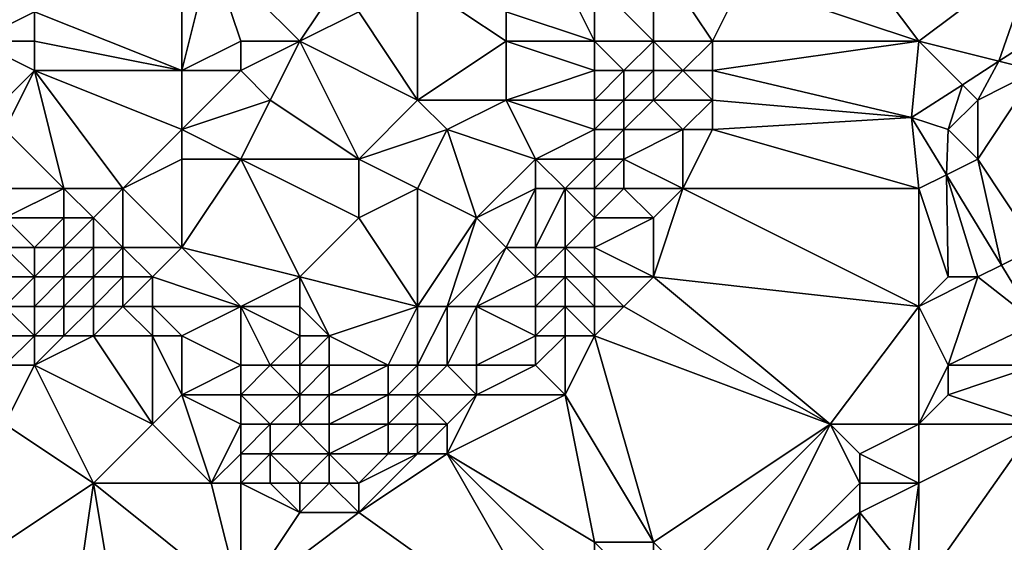
# Model space of a CAD drawing. Units: metres. Extents: x 76250 to 76875, y 345500 to 346000.
# Drawn here: x 76362 to 76396, y 345676 to 345694 of the extents above; entities that cross this region are included whole.
import ezdxf

# ---------------------------------------------------------------- set-up
doc = ezdxf.new("R2010")
doc.units = ezdxf.units.M
doc.layers.add('Terrain', color=15, linetype='Continuous')

msp = doc.modelspace()

# ---------------------------------------------------------------- linework, layer by layer
at = {"layer": 'Terrain'}
for points in [[(76368, 345697, 259.13), (76363, 345694, 259.34), (76368, 345692, 259.49), (76368, 345697, 259.13)], [(76368, 345697, 259.13), (76368, 345692, 259.49), (76369, 345696, 259.35), (76368, 345697, 259.13)], [(76390, 345697, 258.49), (76387, 345695, 258.97), (76393, 345693, 258.46), (76390, 345697, 258.49)], [(76397, 345696, 258.25), (76390, 345697, 258.49), (76393, 345693, 258.46), (76397, 345696, 258.25)], [(76361, 345696, 259.56), (76361, 345693, 259.25), (76363, 345694, 259.34), (76361, 345696, 259.56)], [(76369, 345696, 259.35), (76368, 345692, 259.49), (76370, 345693, 259.61), (76369, 345696, 259.35)], [(76369, 345696, 259.35), (76370, 345693, 259.61), (76372, 345693, 259.47), (76369, 345696, 259.35)], [(76369, 345696, 259.35), (76372, 345693, 259.47), (76374, 345696, 258.9), (76369, 345696, 259.35)], [(76374, 345696, 258.9), (76372, 345693, 259.47), (76374, 345694, 259.24), (76374, 345696, 258.9)], [(76384, 345696, 258.97), (76382, 345695, 258.91), (76384, 345693, 259.39), (76384, 345696, 258.97)], [(76384, 345696, 258.97), (76384, 345693, 259.39), (76386, 345693, 258.92), (76384, 345696, 258.97)], [(76384, 345696, 258.97), (76386, 345693, 258.92), (76387, 345695, 258.97), (76384, 345696, 258.97)], [(76397, 345696, 258.25), (76393, 345693, 258.46), (76395.721, 345692.32, 258.26), (76397, 345696, 258.25)], [(76397, 345696, 258.25), (76395.721, 345692.32, 258.26), (76397.486, 345693.458, 258.225), (76397, 345696, 258.25)], [(76376, 345695, 258.92), (76374, 345694, 259.24), (76376, 345691, 259.66), (76376, 345695, 258.92)], [(76376, 345695, 258.92), (76376, 345691, 259.66), (76379, 345693, 259.42), (76376, 345695, 258.92)], [(76376, 345695, 258.92), (76379, 345693, 259.42), (76379, 345694, 259.2), (76376, 345695, 258.92)], [(76382, 345693, 259.44), (76381, 345695, 258.77), (76379, 345694, 259.2), (76382, 345693, 259.44)], [(76382, 345695, 258.91), (76381, 345695, 258.77), (76382, 345693, 259.44), (76382, 345695, 258.91)], [(76382, 345695, 258.91), (76382, 345693, 259.44), (76384, 345693, 259.39), (76382, 345695, 258.91)], [(76387, 345695, 258.97), (76386, 345693, 258.92), (76393, 345693, 258.46), (76387, 345695, 258.97)], [(76363, 345694, 259.34), (76361, 345693, 259.25), (76363, 345693, 259.17), (76363, 345694, 259.34)], [(76363, 345694, 259.34), (76363, 345693, 259.17), (76368, 345692, 259.49), (76363, 345694, 259.34)], [(76374, 345694, 259.24), (76372, 345693, 259.47), (76376, 345691, 259.66), (76374, 345694, 259.24)], [(76382, 345693, 259.44), (76379, 345694, 259.2), (76379, 345693, 259.42), (76382, 345693, 259.44)], [(76397, 345692, 258.3), (76397.486, 345693.458, 258.225), (76395.721, 345692.32, 258.26), (76397, 345692, 258.3)], [(76361, 345693, 259.25), (76362, 345691, 258.39), (76363, 345692, 258.89), (76361, 345693, 259.25)], [(76361, 345693, 259.25), (76363, 345692, 258.89), (76363, 345693, 259.17), (76361, 345693, 259.25)], [(76363, 345693, 259.17), (76363, 345692, 258.89), (76368, 345692, 259.49), (76363, 345693, 259.17)], [(76368, 345692, 259.49), (76370, 345692, 259.61), (76370, 345693, 259.61), (76368, 345692, 259.49)], [(76370, 345693, 259.61), (76370, 345692, 259.61), (76372, 345693, 259.47), (76370, 345693, 259.61)], [(76372, 345693, 259.47), (76370, 345692, 259.61), (76371, 345691, 259.59), (76372, 345693, 259.47)], [(76372, 345693, 259.47), (76371, 345691, 259.59), (76374, 345689, 259.4), (76372, 345693, 259.47)], [(76372, 345693, 259.47), (76374, 345689, 259.4), (76376, 345691, 259.66), (76372, 345693, 259.47)], [(76379, 345693, 259.42), (76376, 345691, 259.66), (76379, 345691, 259.67), (76379, 345693, 259.42)], [(76382, 345693, 259.44), (76379, 345693, 259.42), (76382, 345692, 259.48), (76382, 345693, 259.44)], [(76382, 345692, 259.48), (76379, 345693, 259.42), (76379, 345691, 259.67), (76382, 345692, 259.48)], [(76382, 345693, 259.44), (76382, 345692, 259.48), (76383, 345692, 259.49), (76382, 345693, 259.44)], [(76382, 345693, 259.44), (76383, 345692, 259.49), (76384, 345693, 259.39), (76382, 345693, 259.44)], [(76384, 345693, 259.39), (76383, 345692, 259.49), (76384, 345692, 259.44), (76384, 345693, 259.39)], [(76384, 345693, 259.39), (76384, 345692, 259.44), (76385, 345692, 259.1), (76384, 345693, 259.39)], [(76384, 345693, 259.39), (76385, 345692, 259.1), (76386, 345693, 258.92), (76384, 345693, 259.39)], [(76386, 345693, 258.92), (76385, 345692, 259.1), (76386, 345692, 258.89), (76386, 345693, 258.92)], [(76393, 345693, 258.46), (76386, 345693, 258.92), (76386, 345692, 258.89), (76393, 345693, 258.46)], [(76393, 345693, 258.46), (76386, 345692, 258.89), (76392.757, 345690.408, 258.32), (76393, 345693, 258.46)], [(76393, 345693, 258.46), (76392.757, 345690.408, 258.32), (76394.48, 345691.52, 258.285), (76393, 345693, 258.46)], [(76393, 345693, 258.46), (76394.48, 345691.52, 258.285), (76395.721, 345692.32, 258.26), (76393, 345693, 258.46)], [(76363, 345692, 258.89), (76362, 345691, 258.39), (76362, 345690, 257.93), (76363, 345692, 258.89)], [(76363, 345692, 258.89), (76362, 345690, 257.93), (76364, 345688, 258.07), (76363, 345692, 258.89)], [(76363, 345692, 258.89), (76364, 345688, 258.07), (76366, 345688, 258.65), (76363, 345692, 258.89)], [(76363, 345692, 258.89), (76366, 345688, 258.65), (76368, 345690, 259.18), (76363, 345692, 258.89)], [(76363, 345692, 258.89), (76368, 345690, 259.18), (76368, 345692, 259.49), (76363, 345692, 258.89)], [(76368, 345692, 259.49), (76368, 345690, 259.18), (76370, 345692, 259.61), (76368, 345692, 259.49)], [(76368, 345690, 259.18), (76371, 345691, 259.59), (76370, 345692, 259.61), (76368, 345690, 259.18)], [(76382, 345692, 259.48), (76379, 345691, 259.67), (76382, 345691, 259.54), (76382, 345692, 259.48)], [(76382, 345692, 259.48), (76382, 345691, 259.54), (76383, 345692, 259.49), (76382, 345692, 259.48)], [(76383, 345692, 259.49), (76382, 345691, 259.54), (76383, 345691, 259.55), (76383, 345692, 259.49)], [(76383, 345692, 259.49), (76383, 345691, 259.55), (76384, 345692, 259.44), (76383, 345692, 259.49)], [(76384, 345692, 259.44), (76383, 345691, 259.55), (76384, 345691, 259.48), (76384, 345692, 259.44)], [(76384, 345692, 259.44), (76384, 345691, 259.48), (76385, 345692, 259.1), (76384, 345692, 259.44)], [(76385, 345692, 259.1), (76384, 345691, 259.48), (76386, 345691, 258.88), (76385, 345692, 259.1)], [(76385, 345692, 259.1), (76386, 345691, 258.88), (76386, 345692, 258.89), (76385, 345692, 259.1)], [(76392.757, 345690.408, 258.32), (76386, 345692, 258.89), (76386, 345691, 258.88), (76392.757, 345690.408, 258.32)], [(76395, 345691, 258.48), (76395.721, 345692.32, 258.26), (76394.48, 345691.52, 258.285), (76395, 345691, 258.48)], [(76397, 345692, 258.3), (76395.721, 345692.32, 258.26), (76395, 345691, 258.48), (76397, 345692, 258.3)], [(76397, 345692, 258.3), (76395, 345691, 258.48), (76395, 345689, 258.19), (76397, 345692, 258.3)], [(76397, 345692, 258.3), (76395, 345689, 258.19), (76397, 345686, 257.91), (76397, 345692, 258.3)], [(76394, 345690, 258.33), (76394.48, 345691.52, 258.285), (76392.757, 345690.408, 258.32), (76394, 345690, 258.33)], [(76395, 345691, 258.48), (76394.48, 345691.52, 258.285), (76394, 345690, 258.33), (76395, 345691, 258.48)], [(76368, 345690, 259.18), (76370, 345689, 259.3), (76371, 345691, 259.59), (76368, 345690, 259.18)], [(76371, 345691, 259.59), (76370, 345689, 259.3), (76374, 345689, 259.4), (76371, 345691, 259.59)], [(76376, 345691, 259.66), (76374, 345689, 259.4), (76377, 345690, 259.68), (76376, 345691, 259.66)], [(76376, 345691, 259.66), (76377, 345690, 259.68), (76379, 345691, 259.67), (76376, 345691, 259.66)], [(76379, 345691, 259.67), (76377, 345690, 259.68), (76380, 345689, 259.79), (76379, 345691, 259.67)], [(76382, 345691, 259.54), (76379, 345691, 259.67), (76382, 345690, 259.55), (76382, 345691, 259.54)], [(76382, 345690, 259.55), (76379, 345691, 259.67), (76380, 345689, 259.79), (76382, 345690, 259.55)], [(76382, 345691, 259.54), (76382, 345690, 259.55), (76383, 345691, 259.55), (76382, 345691, 259.54)], [(76383, 345691, 259.55), (76382, 345690, 259.55), (76383, 345690, 259.57), (76383, 345691, 259.55)], [(76383, 345691, 259.55), (76383, 345690, 259.57), (76384, 345691, 259.48), (76383, 345691, 259.55)], [(76384, 345691, 259.48), (76383, 345690, 259.57), (76385, 345690, 259.15), (76384, 345691, 259.48)], [(76384, 345691, 259.48), (76385, 345690, 259.15), (76386, 345691, 258.88), (76384, 345691, 259.48)], [(76386, 345691, 258.88), (76385, 345690, 259.15), (76386, 345690, 258.89), (76386, 345691, 258.88)], [(76392.757, 345690.408, 258.32), (76386, 345691, 258.88), (76386, 345690, 258.89), (76392.757, 345690.408, 258.32)], [(76395, 345691, 258.48), (76394, 345690, 258.33), (76395, 345689, 258.19), (76395, 345691, 258.48)], [(76393, 345688, 258.5), (76392.757, 345690.408, 258.32), (76386, 345690, 258.89), (76393, 345688, 258.5)], [(76394, 345690, 258.33), (76392.757, 345690.408, 258.32), (76393.938, 345688.469, 258.176), (76394, 345690, 258.33)], [(76393, 345688, 258.5), (76393.938, 345688.469, 258.176), (76392.757, 345690.408, 258.32), (76393, 345688, 258.5)], [(76362, 345690, 257.93), (76361, 345688, 257.17), (76364, 345688, 258.07), (76362, 345690, 257.93)], [(76368, 345690, 259.18), (76366, 345688, 258.65), (76368, 345689, 258.99), (76368, 345690, 259.18)], [(76368, 345690, 259.18), (76368, 345689, 258.99), (76370, 345689, 259.3), (76368, 345690, 259.18)], [(76377, 345690, 259.68), (76374, 345689, 259.4), (76376, 345688, 259.38), (76377, 345690, 259.68)], [(76377, 345690, 259.68), (76376, 345688, 259.38), (76378, 345687, 259.3), (76377, 345690, 259.68)], [(76377, 345690, 259.68), (76378, 345687, 259.3), (76380, 345689, 259.79), (76377, 345690, 259.68)], [(76382, 345690, 259.55), (76380, 345689, 259.79), (76382, 345689, 259.61), (76382, 345690, 259.55)], [(76382, 345690, 259.55), (76382, 345689, 259.61), (76383, 345690, 259.57), (76382, 345690, 259.55)], [(76383, 345690, 259.57), (76382, 345689, 259.61), (76383, 345689, 259.51), (76383, 345690, 259.57)], [(76383, 345690, 259.57), (76383, 345689, 259.51), (76385, 345690, 259.15), (76383, 345690, 259.57)], [(76385, 345690, 259.15), (76383, 345689, 259.51), (76385, 345688, 258.97), (76385, 345690, 259.15)], [(76385, 345690, 259.15), (76385, 345688, 258.97), (76386, 345690, 258.89), (76385, 345690, 259.15)], [(76393, 345688, 258.5), (76386, 345690, 258.89), (76385, 345688, 258.97), (76393, 345688, 258.5)], [(76394, 345690, 258.33), (76393.938, 345688.469, 258.176), (76395, 345689, 258.19), (76394, 345690, 258.33)], [(76368, 345689, 258.99), (76366, 345688, 258.65), (76368, 345686, 259.17), (76368, 345689, 258.99)], [(76368, 345689, 258.99), (76368, 345686, 259.17), (76370, 345689, 259.3), (76368, 345689, 258.99)], [(76368, 345686, 259.17), (76372, 345685, 259.15), (76370, 345689, 259.3), (76368, 345686, 259.17)], [(76370, 345689, 259.3), (76372, 345685, 259.15), (76374, 345687, 259.27), (76370, 345689, 259.3)], [(76370, 345689, 259.3), (76374, 345687, 259.27), (76374, 345689, 259.4), (76370, 345689, 259.3)], [(76374, 345689, 259.4), (76374, 345687, 259.27), (76376, 345688, 259.38), (76374, 345689, 259.4)], [(76380, 345689, 259.79), (76378, 345687, 259.3), (76380, 345688, 259.62), (76380, 345689, 259.79)], [(76380, 345689, 259.79), (76380, 345688, 259.62), (76381, 345688, 259.77), (76380, 345689, 259.79)], [(76382, 345689, 259.61), (76380, 345689, 259.79), (76381, 345688, 259.77), (76382, 345689, 259.61)], [(76382, 345689, 259.61), (76381, 345688, 259.77), (76382, 345688, 259.65), (76382, 345689, 259.61)], [(76382, 345689, 259.61), (76382, 345688, 259.65), (76383, 345689, 259.51), (76382, 345689, 259.61)], [(76383, 345689, 259.51), (76382, 345688, 259.65), (76383, 345688, 259.45), (76383, 345689, 259.51)], [(76383, 345689, 259.51), (76383, 345688, 259.45), (76385, 345688, 258.97), (76383, 345689, 259.51)], [(76395, 345689, 258.19), (76393.938, 345688.469, 258.176), (76395.806, 345685.403, 257.947), (76395, 345689, 258.19)], [(76395, 345689, 258.19), (76395.806, 345685.403, 257.947), (76397, 345686, 257.91), (76395, 345689, 258.19)], [(76393, 345688, 258.5), (76394, 345685, 258.42), (76393.938, 345688.469, 258.176), (76393, 345688, 258.5)], [(76394, 345685, 258.42), (76395, 345685, 258.42), (76393.938, 345688.469, 258.176), (76394, 345685, 258.42)], [(76395, 345685, 258.42), (76395.806, 345685.403, 257.947), (76393.938, 345688.469, 258.176), (76395, 345685, 258.42)], [(76361, 345688, 257.17), (76362, 345687, 257.25), (76364, 345688, 258.07), (76361, 345688, 257.17)], [(76364, 345688, 258.07), (76362, 345687, 257.25), (76364, 345687, 258.03), (76364, 345688, 258.07)], [(76364, 345688, 258.07), (76364, 345687, 258.03), (76365, 345687, 258.4), (76364, 345688, 258.07)], [(76364, 345688, 258.07), (76365, 345687, 258.4), (76366, 345688, 258.65), (76364, 345688, 258.07)], [(76366, 345688, 258.65), (76365, 345687, 258.4), (76366, 345686, 258.82), (76366, 345688, 258.65)], [(76366, 345688, 258.65), (76366, 345686, 258.82), (76368, 345686, 259.17), (76366, 345688, 258.65)], [(76376, 345688, 259.38), (76374, 345687, 259.27), (76376, 345684, 259.08), (76376, 345688, 259.38)], [(76376, 345688, 259.38), (76376, 345684, 259.08), (76378, 345687, 259.3), (76376, 345688, 259.38)], [(76380, 345688, 259.62), (76378, 345687, 259.3), (76379, 345686, 259.02), (76380, 345688, 259.62)], [(76380, 345688, 259.62), (76379, 345686, 259.02), (76380, 345686, 258.78), (76380, 345688, 259.62)], [(76380, 345688, 259.62), (76380, 345686, 258.78), (76381, 345688, 259.77), (76380, 345688, 259.62)], [(76381, 345688, 259.77), (76380, 345686, 258.78), (76381, 345686, 258.6), (76381, 345688, 259.77)], [(76382, 345688, 259.65), (76381, 345688, 259.77), (76382, 345687, 259.34), (76382, 345688, 259.65)], [(76382, 345687, 259.34), (76381, 345688, 259.77), (76381, 345686, 258.6), (76382, 345687, 259.34)], [(76382, 345688, 259.65), (76382, 345687, 259.34), (76383, 345688, 259.45), (76382, 345688, 259.65)], [(76383, 345688, 259.45), (76382, 345687, 259.34), (76384, 345687, 259.1), (76383, 345688, 259.45)], [(76383, 345688, 259.45), (76384, 345687, 259.1), (76385, 345688, 258.97), (76383, 345688, 259.45)], [(76385, 345688, 258.97), (76384, 345687, 259.1), (76384, 345685, 259), (76385, 345688, 258.97)], [(76385, 345688, 258.97), (76384, 345685, 259), (76393, 345684, 258.42), (76385, 345688, 258.97)], [(76393, 345688, 258.5), (76385, 345688, 258.97), (76393, 345684, 258.42), (76393, 345688, 258.5)], [(76393, 345688, 258.5), (76393, 345684, 258.42), (76394, 345685, 258.42), (76393, 345688, 258.5)], [(76362, 345687, 257.25), (76362, 345686, 257.12), (76363, 345686, 257.61), (76362, 345687, 257.25)], [(76362, 345687, 257.25), (76363, 345686, 257.61), (76364, 345687, 258.03), (76362, 345687, 257.25)], [(76364, 345687, 258.03), (76363, 345686, 257.61), (76364, 345686, 258.08), (76364, 345687, 258.03)], [(76364, 345687, 258.03), (76364, 345686, 258.08), (76365, 345687, 258.4), (76364, 345687, 258.03)], [(76365, 345687, 258.4), (76364, 345686, 258.08), (76365, 345686, 258.49), (76365, 345687, 258.4)], [(76365, 345687, 258.4), (76365, 345686, 258.49), (76366, 345686, 258.82), (76365, 345687, 258.4)], [(76374, 345687, 259.27), (76372, 345685, 259.15), (76376, 345684, 259.08), (76374, 345687, 259.27)], [(76378, 345687, 259.3), (76376, 345684, 259.08), (76377, 345684, 259.16), (76378, 345687, 259.3)], [(76378, 345687, 259.3), (76377, 345684, 259.16), (76379, 345686, 259.02), (76378, 345687, 259.3)], [(76382, 345687, 259.34), (76381, 345686, 258.6), (76382, 345686, 258.97), (76382, 345687, 259.34)], [(76382, 345687, 259.34), (76382, 345686, 258.97), (76384, 345687, 259.1), (76382, 345687, 259.34)], [(76384, 345687, 259.1), (76382, 345686, 258.97), (76384, 345685, 259), (76384, 345687, 259.1)], [(76362, 345686, 257.12), (76361, 345685, 256.66), (76363, 345685, 257.75), (76362, 345686, 257.12)], [(76362, 345686, 257.12), (76363, 345685, 257.75), (76363, 345686, 257.61), (76362, 345686, 257.12)], [(76363, 345686, 257.61), (76363, 345685, 257.75), (76364, 345686, 258.08), (76363, 345686, 257.61)], [(76364, 345686, 258.08), (76363, 345685, 257.75), (76364, 345685, 258.28), (76364, 345686, 258.08)], [(76364, 345686, 258.08), (76364, 345685, 258.28), (76365, 345686, 258.49), (76364, 345686, 258.08)], [(76365, 345686, 258.49), (76364, 345685, 258.28), (76365, 345685, 258.71), (76365, 345686, 258.49)], [(76365, 345686, 258.49), (76365, 345685, 258.71), (76366, 345686, 258.82), (76365, 345686, 258.49)], [(76366, 345686, 258.82), (76365, 345685, 258.71), (76366, 345685, 259.02), (76366, 345686, 258.82)], [(76366, 345686, 258.82), (76366, 345685, 259.02), (76367, 345685, 259.22), (76366, 345686, 258.82)], [(76366, 345686, 258.82), (76367, 345685, 259.22), (76368, 345686, 259.17), (76366, 345686, 258.82)], [(76368, 345686, 259.17), (76367, 345685, 259.22), (76370, 345684, 259.34), (76368, 345686, 259.17)], [(76368, 345686, 259.17), (76370, 345684, 259.34), (76372, 345685, 259.15), (76368, 345686, 259.17)], [(76379, 345686, 259.02), (76377, 345684, 259.16), (76378, 345684, 259.22), (76379, 345686, 259.02)], [(76379, 345686, 259.02), (76378, 345684, 259.22), (76380, 345685, 258.53), (76379, 345686, 259.02)], [(76379, 345686, 259.02), (76380, 345685, 258.53), (76380, 345686, 258.78), (76379, 345686, 259.02)], [(76380, 345686, 258.78), (76380, 345685, 258.53), (76381, 345686, 258.6), (76380, 345686, 258.78)], [(76381, 345686, 258.6), (76380, 345685, 258.53), (76381, 345685, 258.04), (76381, 345686, 258.6)], [(76382, 345686, 258.97), (76381, 345686, 258.6), (76382, 345685, 258.63), (76382, 345686, 258.97)], [(76382, 345685, 258.63), (76381, 345686, 258.6), (76381, 345685, 258.04), (76382, 345685, 258.63)], [(76382, 345686, 258.97), (76382, 345685, 258.63), (76384, 345685, 259), (76382, 345686, 258.97)], [(76397, 345686, 257.91), (76395.806, 345685.403, 257.947), (76397, 345683.442, 257.801), (76397, 345686, 257.91)], [(76395, 345685, 258.42), (76397, 345683.442, 257.801), (76395.806, 345685.403, 257.947), (76395, 345685, 258.42)], [(76361, 345685, 256.66), (76362, 345684, 257.45), (76363, 345685, 257.75), (76361, 345685, 256.66)], [(76363, 345685, 257.75), (76362, 345684, 257.45), (76363, 345684, 258.12), (76363, 345685, 257.75)], [(76363, 345685, 257.75), (76363, 345684, 258.12), (76364, 345685, 258.28), (76363, 345685, 257.75)], [(76364, 345685, 258.28), (76363, 345684, 258.12), (76364, 345684, 258.65), (76364, 345685, 258.28)], [(76364, 345685, 258.28), (76364, 345684, 258.65), (76365, 345685, 258.71), (76364, 345685, 258.28)], [(76365, 345685, 258.71), (76364, 345684, 258.65), (76365, 345684, 259.01), (76365, 345685, 258.71)], [(76365, 345685, 258.71), (76365, 345684, 259.01), (76366, 345685, 259.02), (76365, 345685, 258.71)], [(76366, 345685, 259.02), (76365, 345684, 259.01), (76366, 345684, 259.27), (76366, 345685, 259.02)], [(76366, 345685, 259.02), (76366, 345684, 259.27), (76367, 345685, 259.22), (76366, 345685, 259.02)], [(76367, 345685, 259.22), (76366, 345684, 259.27), (76367, 345684, 259.45), (76367, 345685, 259.22)], [(76367, 345685, 259.22), (76367, 345684, 259.45), (76370, 345684, 259.34), (76367, 345685, 259.22)], [(76372, 345685, 259.15), (76370, 345684, 259.34), (76372, 345684, 259.03), (76372, 345685, 259.15)], [(76372, 345685, 259.15), (76373, 345683, 258.75), (76376, 345684, 259.08), (76372, 345685, 259.15)], [(76372, 345685, 259.15), (76372, 345684, 259.03), (76373, 345683, 258.75), (76372, 345685, 259.15)], [(76380, 345685, 258.53), (76378, 345684, 259.22), (76380, 345684, 258.71), (76380, 345685, 258.53)], [(76380, 345685, 258.53), (76380, 345684, 258.71), (76381, 345685, 258.04), (76380, 345685, 258.53)], [(76381, 345685, 258.04), (76380, 345684, 258.71), (76381, 345684, 258.4), (76381, 345685, 258.04)], [(76382, 345684, 258.85), (76381, 345685, 258.04), (76381, 345684, 258.4), (76382, 345684, 258.85)], [(76382, 345685, 258.63), (76381, 345685, 258.04), (76382, 345684, 258.85), (76382, 345685, 258.63)], [(76382, 345685, 258.63), (76383, 345684, 259.13), (76384, 345685, 259), (76382, 345685, 258.63)], [(76382, 345685, 258.63), (76382, 345684, 258.85), (76383, 345684, 259.13), (76382, 345685, 258.63)], [(76384, 345685, 259), (76383, 345684, 259.13), (76390, 345680, 258.64), (76384, 345685, 259)], [(76384, 345685, 259), (76390, 345680, 258.64), (76393, 345684, 258.42), (76384, 345685, 259)], [(76394, 345685, 258.42), (76393, 345684, 258.42), (76395, 345685, 258.42), (76394, 345685, 258.42)], [(76395, 345685, 258.42), (76393, 345684, 258.42), (76394, 345682, 258.4), (76395, 345685, 258.42)], [(76395, 345685, 258.42), (76394, 345682, 258.4), (76397, 345683.442, 257.801), (76395, 345685, 258.42)], [(76362, 345684, 257.45), (76361, 345683, 258.06), (76363, 345683, 258.74), (76362, 345684, 257.45)], [(76362, 345684, 257.45), (76363, 345683, 258.74), (76363, 345684, 258.12), (76362, 345684, 257.45)], [(76363, 345684, 258.12), (76363, 345683, 258.74), (76364, 345684, 258.65), (76363, 345684, 258.12)], [(76364, 345684, 258.65), (76363, 345683, 258.74), (76364, 345683, 259.12), (76364, 345684, 258.65)], [(76364, 345684, 258.65), (76364, 345683, 259.12), (76365, 345684, 259.01), (76364, 345684, 258.65)], [(76365, 345684, 259.01), (76364, 345683, 259.12), (76365, 345683, 259.37), (76365, 345684, 259.01)], [(76365, 345684, 259.01), (76365, 345683, 259.37), (76366, 345684, 259.27), (76365, 345684, 259.01)], [(76366, 345684, 259.27), (76365, 345683, 259.37), (76367, 345683, 259.55), (76366, 345684, 259.27)], [(76366, 345684, 259.27), (76367, 345683, 259.55), (76367, 345684, 259.45), (76366, 345684, 259.27)], [(76367, 345684, 259.45), (76367, 345683, 259.55), (76368, 345683, 259.64), (76367, 345684, 259.45)], [(76367, 345684, 259.45), (76368, 345683, 259.64), (76370, 345684, 259.34), (76367, 345684, 259.45)], [(76368, 345683, 259.64), (76370, 345682, 259.39), (76370, 345684, 259.34), (76368, 345683, 259.64)], [(76370, 345684, 259.34), (76370, 345682, 259.39), (76371, 345682, 258.99), (76370, 345684, 259.34)], [(76370, 345684, 259.34), (76371, 345682, 258.99), (76372, 345683, 258.87), (76370, 345684, 259.34)], [(76370, 345684, 259.34), (76372, 345683, 258.87), (76372, 345684, 259.03), (76370, 345684, 259.34)], [(76372, 345684, 259.03), (76372, 345683, 258.87), (76373, 345683, 258.75), (76372, 345684, 259.03)], [(76376, 345684, 259.08), (76373, 345683, 258.75), (76375, 345682, 258.78), (76376, 345684, 259.08)], [(76376, 345684, 259.08), (76375, 345682, 258.78), (76376, 345682, 258.95), (76376, 345684, 259.08)], [(76376, 345684, 259.08), (76376, 345682, 258.95), (76377, 345684, 259.16), (76376, 345684, 259.08)], [(76377, 345684, 259.16), (76376, 345682, 258.95), (76377, 345682, 259.08), (76377, 345684, 259.16)], [(76377, 345684, 259.16), (76377, 345682, 259.08), (76378, 345684, 259.22), (76377, 345684, 259.16)], [(76378, 345684, 259.22), (76377, 345682, 259.08), (76378, 345682, 259.15), (76378, 345684, 259.22)], [(76378, 345684, 259.22), (76378, 345682, 259.15), (76380, 345683, 258.97), (76378, 345684, 259.22)], [(76378, 345684, 259.22), (76380, 345683, 258.97), (76380, 345684, 258.71), (76378, 345684, 259.22)], [(76380, 345684, 258.71), (76380, 345683, 258.97), (76381, 345684, 258.4), (76380, 345684, 258.71)], [(76381, 345684, 258.4), (76380, 345683, 258.97), (76381, 345683, 258.9), (76381, 345684, 258.4)], [(76382, 345684, 258.85), (76381, 345684, 258.4), (76382, 345683, 259.1), (76382, 345684, 258.85)], [(76382, 345683, 259.1), (76381, 345684, 258.4), (76381, 345683, 258.9), (76382, 345683, 259.1)], [(76382, 345684, 258.85), (76382, 345683, 259.1), (76383, 345684, 259.13), (76382, 345684, 258.85)], [(76383, 345684, 259.13), (76382, 345683, 259.1), (76390, 345680, 258.64), (76383, 345684, 259.13)], [(76393, 345684, 258.42), (76390, 345680, 258.64), (76393, 345680, 258.32), (76393, 345684, 258.42)], [(76393, 345684, 258.42), (76393, 345680, 258.32), (76394, 345682, 258.4), (76393, 345684, 258.42)], [(76394, 345682, 258.4), (76397, 345682, 258.02), (76397, 345683.442, 257.801), (76394, 345682, 258.4)], [(76361, 345683, 258.06), (76362, 345682, 259.03), (76363, 345683, 258.74), (76361, 345683, 258.06)], [(76363, 345683, 258.74), (76362, 345682, 259.03), (76363, 345682, 259.46), (76363, 345683, 258.74)], [(76363, 345683, 258.74), (76363, 345682, 259.46), (76364, 345683, 259.12), (76363, 345683, 258.74)], [(76364, 345683, 259.12), (76363, 345682, 259.46), (76365, 345683, 259.37), (76364, 345683, 259.12)], [(76365, 345683, 259.37), (76363, 345682, 259.46), (76367, 345680, 259.53), (76365, 345683, 259.37)], [(76365, 345683, 259.37), (76367, 345680, 259.53), (76367, 345683, 259.55), (76365, 345683, 259.37)], [(76367, 345683, 259.55), (76367, 345680, 259.53), (76368, 345681, 259.68), (76367, 345683, 259.55)], [(76367, 345683, 259.55), (76368, 345681, 259.68), (76368, 345683, 259.64), (76367, 345683, 259.55)], [(76368, 345683, 259.64), (76368, 345681, 259.68), (76370, 345682, 259.39), (76368, 345683, 259.64)], [(76372, 345683, 258.87), (76371, 345682, 258.99), (76372, 345682, 258.62), (76372, 345683, 258.87)], [(76372, 345683, 258.87), (76372, 345682, 258.62), (76373, 345683, 258.75), (76372, 345683, 258.87)], [(76373, 345683, 258.75), (76372, 345682, 258.62), (76373, 345682, 258.49), (76373, 345683, 258.75)], [(76373, 345683, 258.75), (76373, 345682, 258.49), (76375, 345682, 258.78), (76373, 345683, 258.75)], [(76380, 345683, 258.97), (76378, 345682, 259.15), (76380, 345682, 259.14), (76380, 345683, 258.97)], [(76380, 345683, 258.97), (76380, 345682, 259.14), (76381, 345683, 258.9), (76380, 345683, 258.97)], [(76381, 345683, 258.9), (76380, 345682, 259.14), (76381, 345681, 259.22), (76381, 345683, 258.9)], [(76382, 345683, 259.1), (76381, 345683, 258.9), (76381, 345681, 259.22), (76382, 345683, 259.1)], [(76382, 345683, 259.1), (76381, 345681, 259.22), (76384, 345676, 258.97), (76382, 345683, 259.1)], [(76382, 345683, 259.1), (76384, 345676, 258.97), (76390, 345680, 258.64), (76382, 345683, 259.1)], [(76362, 345682, 259.03), (76362, 345680, 259.5), (76363, 345682, 259.46), (76362, 345682, 259.03)], [(76363, 345682, 259.46), (76362, 345680, 259.5), (76365, 345678, 259.39), (76363, 345682, 259.46)], [(76363, 345682, 259.46), (76365, 345678, 259.39), (76367, 345680, 259.53), (76363, 345682, 259.46)], [(76368, 345681, 259.68), (76370, 345681, 259.53), (76370, 345682, 259.39), (76368, 345681, 259.68)], [(76370, 345682, 259.39), (76370, 345681, 259.53), (76371, 345682, 258.99), (76370, 345682, 259.39)], [(76371, 345682, 258.99), (76370, 345681, 259.53), (76372, 345681, 258.24), (76371, 345682, 258.99)], [(76371, 345682, 258.99), (76372, 345681, 258.24), (76372, 345682, 258.62), (76371, 345682, 258.99)], [(76372, 345682, 258.62), (76372, 345681, 258.24), (76373, 345682, 258.49), (76372, 345682, 258.62)], [(76373, 345682, 258.49), (76372, 345681, 258.24), (76373, 345681, 258.14), (76373, 345682, 258.49)], [(76373, 345682, 258.49), (76373, 345681, 258.14), (76375, 345682, 258.78), (76373, 345682, 258.49)], [(76375, 345682, 258.78), (76373, 345681, 258.14), (76375, 345681, 258.76), (76375, 345682, 258.78)], [(76375, 345682, 258.78), (76375, 345681, 258.76), (76376, 345682, 258.95), (76375, 345682, 258.78)], [(76376, 345682, 258.95), (76375, 345681, 258.76), (76376, 345681, 258.99), (76376, 345682, 258.95)], [(76376, 345682, 258.95), (76376, 345681, 258.99), (76377, 345682, 259.08), (76376, 345682, 258.95)], [(76377, 345682, 259.08), (76376, 345681, 258.99), (76378, 345681, 259.2), (76377, 345682, 259.08)], [(76377, 345682, 259.08), (76378, 345681, 259.2), (76378, 345682, 259.15), (76377, 345682, 259.08)], [(76378, 345682, 259.15), (76378, 345681, 259.2), (76380, 345682, 259.14), (76378, 345682, 259.15)], [(76380, 345682, 259.14), (76378, 345681, 259.2), (76381, 345681, 259.22), (76380, 345682, 259.14)], [(76394, 345682, 258.4), (76393, 345680, 258.32), (76394, 345681, 258.43), (76394, 345682, 258.4)], [(76394, 345682, 258.4), (76394, 345681, 258.43), (76397, 345682, 258.02), (76394, 345682, 258.4)], [(76397, 345682, 258.02), (76394, 345681, 258.43), (76397, 345680, 257.78), (76397, 345682, 258.02)], [(76368, 345681, 259.68), (76367, 345680, 259.53), (76369, 345678, 259.44), (76368, 345681, 259.68)], [(76368, 345681, 259.68), (76369, 345678, 259.44), (76370, 345680, 259.46), (76368, 345681, 259.68)], [(76368, 345681, 259.68), (76370, 345680, 259.46), (76370, 345681, 259.53), (76368, 345681, 259.68)], [(76370, 345681, 259.53), (76370, 345680, 259.46), (76371, 345680, 258.82), (76370, 345681, 259.53)], [(76370, 345681, 259.53), (76371, 345680, 258.82), (76372, 345681, 258.24), (76370, 345681, 259.53)], [(76372, 345681, 258.24), (76371, 345680, 258.82), (76372, 345680, 257.99), (76372, 345681, 258.24)], [(76372, 345681, 258.24), (76372, 345680, 257.99), (76373, 345681, 258.14), (76372, 345681, 258.24)], [(76373, 345681, 258.14), (76372, 345680, 257.99), (76373, 345680, 257.89), (76373, 345681, 258.14)], [(76373, 345681, 258.14), (76373, 345680, 257.89), (76375, 345681, 258.76), (76373, 345681, 258.14)], [(76375, 345681, 258.76), (76373, 345680, 257.89), (76375, 345680, 258.92), (76375, 345681, 258.76)], [(76375, 345681, 258.76), (76375, 345680, 258.92), (76376, 345681, 258.99), (76375, 345681, 258.76)], [(76376, 345681, 258.99), (76375, 345680, 258.92), (76376, 345680, 259.17), (76376, 345681, 258.99)], [(76376, 345681, 258.99), (76376, 345680, 259.17), (76377, 345680, 259.27), (76376, 345681, 258.99)], [(76376, 345681, 258.99), (76377, 345680, 259.27), (76378, 345681, 259.2), (76376, 345681, 258.99)], [(76378, 345681, 259.2), (76377, 345680, 259.27), (76377, 345679, 259.27), (76378, 345681, 259.2)], [(76378, 345681, 259.2), (76377, 345679, 259.27), (76381, 345681, 259.22), (76378, 345681, 259.2)], [(76382, 345676, 259.03), (76381, 345681, 259.22), (76377, 345679, 259.27), (76382, 345676, 259.03)], [(76382, 345676, 259.03), (76384, 345676, 258.97), (76381, 345681, 259.22), (76382, 345676, 259.03)], [(76394, 345681, 258.43), (76393, 345680, 258.32), (76397, 345680, 257.78), (76394, 345681, 258.43)], [(76359, 345674, 259.49), (76365, 345678, 259.39), (76362, 345680, 259.5), (76359, 345674, 259.49)], [(76367, 345680, 259.53), (76365, 345678, 259.39), (76369, 345678, 259.44), (76367, 345680, 259.53)], [(76369, 345678, 259.44), (76370, 345679, 259.41), (76370, 345680, 259.46), (76369, 345678, 259.44)], [(76370, 345680, 259.46), (76370, 345679, 259.41), (76371, 345680, 258.82), (76370, 345680, 259.46)], [(76371, 345680, 258.82), (76370, 345679, 259.41), (76371, 345679, 258.87), (76371, 345680, 258.82)], [(76371, 345680, 258.82), (76371, 345679, 258.87), (76372, 345680, 257.99), (76371, 345680, 258.82)], [(76372, 345680, 257.99), (76371, 345679, 258.87), (76373, 345679, 257.99), (76372, 345680, 257.99)], [(76372, 345680, 257.99), (76373, 345679, 257.99), (76373, 345680, 257.89), (76372, 345680, 257.99)], [(76373, 345680, 257.89), (76373, 345679, 257.99), (76375, 345680, 258.92), (76373, 345680, 257.89)], [(76375, 345680, 258.92), (76373, 345679, 257.99), (76375, 345679, 258.88), (76375, 345680, 258.92)], [(76375, 345680, 258.92), (76375, 345679, 258.88), (76376, 345680, 259.17), (76375, 345680, 258.92)], [(76376, 345680, 259.17), (76375, 345679, 258.88), (76376, 345679, 259.11), (76376, 345680, 259.17)], [(76376, 345680, 259.17), (76376, 345679, 259.11), (76377, 345680, 259.27), (76376, 345680, 259.17)], [(76377, 345680, 259.27), (76376, 345679, 259.11), (76377, 345679, 259.27), (76377, 345680, 259.27)], [(76390, 345680, 258.64), (76384, 345676, 258.97), (76385, 345675, 258.86), (76390, 345680, 258.64)], [(76387, 345674, 258.4), (76390, 345680, 258.64), (76385, 345675, 258.86), (76387, 345674, 258.4)], [(76387, 345674, 258.4), (76391, 345678, 258.38), (76390, 345680, 258.64), (76387, 345674, 258.4)], [(76390, 345680, 258.64), (76391, 345678, 258.38), (76391, 345679, 258.6), (76390, 345680, 258.64)], [(76393, 345680, 258.32), (76390, 345680, 258.64), (76391, 345679, 258.6), (76393, 345680, 258.32)], [(76393, 345680, 258.32), (76391, 345679, 258.6), (76393, 345678, 258.02), (76393, 345680, 258.32)], [(76400, 345673, 257.57), (76397, 345680, 257.78), (76393, 345674.334, 257.906), (76400, 345673, 257.57)], [(76393, 345674.334, 257.906), (76397, 345680, 257.78), (76393, 345678, 258.02), (76393, 345674.334, 257.906)], [(76393, 345680, 258.32), (76393, 345678, 258.02), (76397, 345680, 257.78), (76393, 345680, 258.32)], [(76369, 345678, 259.44), (76370, 345678, 259.43), (76370, 345679, 259.41), (76369, 345678, 259.44)], [(76370, 345679, 259.41), (76370, 345678, 259.43), (76371, 345679, 258.87), (76370, 345679, 259.41)], [(76371, 345679, 258.87), (76370, 345678, 259.43), (76371, 345678, 259.46), (76371, 345679, 258.87)], [(76371, 345679, 258.87), (76371, 345678, 259.46), (76372, 345678, 259.42), (76371, 345679, 258.87)], [(76371, 345679, 258.87), (76372, 345678, 259.42), (76373, 345679, 257.99), (76371, 345679, 258.87)], [(76373, 345679, 257.99), (76372, 345678, 259.42), (76373, 345678, 258.9), (76373, 345679, 257.99)], [(76373, 345679, 257.99), (76373, 345678, 258.9), (76374, 345678, 259.06), (76373, 345679, 257.99)], [(76373, 345679, 257.99), (76374, 345678, 259.06), (76375, 345679, 258.88), (76373, 345679, 257.99)], [(76381, 345672, 258.8), (76377, 345679, 259.27), (76374, 345677, 259.3), (76381, 345672, 258.8)], [(76375, 345679, 258.88), (76374, 345678, 259.06), (76376, 345679, 259.11), (76375, 345679, 258.88)], [(76376, 345679, 259.11), (76374, 345677, 259.3), (76377, 345679, 259.27), (76376, 345679, 259.11)], [(76376, 345679, 259.11), (76374, 345678, 259.06), (76374, 345677, 259.3), (76376, 345679, 259.11)], [(76382, 345674, 258.87), (76382, 345676, 259.03), (76377, 345679, 259.27), (76382, 345674, 258.87)], [(76382, 345674, 258.87), (76377, 345679, 259.27), (76381, 345672, 258.8), (76382, 345674, 258.87)], [(76393, 345678, 258.02), (76391, 345679, 258.6), (76391, 345678, 258.38), (76393, 345678, 258.02)], [(76359, 345674, 259.49), (76364, 345671, 259.44), (76365, 345678, 259.39), (76359, 345674, 259.49)], [(76366, 345672, 259.44), (76365, 345678, 259.39), (76364, 345671, 259.44), (76366, 345672, 259.44)], [(76366, 345672, 259.44), (76370, 345674, 259.4), (76365, 345678, 259.39), (76366, 345672, 259.44)], [(76370, 345674, 259.4), (76369, 345678, 259.44), (76365, 345678, 259.39), (76370, 345674, 259.4)], [(76370, 345674, 259.4), (76370, 345678, 259.43), (76369, 345678, 259.44), (76370, 345674, 259.4)], [(76370, 345674, 259.4), (76372, 345677, 259.37), (76370, 345678, 259.43), (76370, 345674, 259.4)], [(76370, 345678, 259.43), (76372, 345677, 259.37), (76371, 345678, 259.46), (76370, 345678, 259.43)], [(76371, 345678, 259.46), (76372, 345677, 259.37), (76372, 345678, 259.42), (76371, 345678, 259.46)], [(76372, 345678, 259.42), (76372, 345677, 259.37), (76373, 345678, 258.9), (76372, 345678, 259.42)], [(76373, 345678, 258.9), (76372, 345677, 259.37), (76374, 345677, 259.3), (76373, 345678, 258.9)], [(76373, 345678, 258.9), (76374, 345677, 259.3), (76374, 345678, 259.06), (76373, 345678, 258.9)], [(76387, 345674, 258.4), (76391, 345677, 258.15), (76391, 345678, 258.38), (76387, 345674, 258.4)], [(76393, 345678, 258.02), (76391, 345678, 258.38), (76391, 345677, 258.15), (76393, 345678, 258.02)], [(76393, 345678, 258.02), (76391, 345677, 258.15), (76392.582, 345675.038, 257.954), (76393, 345678, 258.02)], [(76393, 345674.334, 257.906), (76393, 345678, 258.02), (76392.582, 345675.038, 257.954), (76393, 345674.334, 257.906)], [(76370, 345674, 259.4), (76374, 345677, 259.3), (76372, 345677, 259.37), (76370, 345674, 259.4)], [(76370, 345674, 259.4), (76381, 345672, 258.8), (76374, 345677, 259.3), (76370, 345674, 259.4)], [(76387, 345674, 258.4), (76390, 345674, 258.27), (76391, 345677, 258.15), (76387, 345674, 258.4)], [(76390, 345674, 258.27), (76391, 345674, 258.28), (76391, 345677, 258.15), (76390, 345674, 258.27)], [(76391, 345674, 258.28), (76392.582, 345675.038, 257.954), (76391, 345677, 258.15), (76391, 345674, 258.28)], [(76382, 345674, 258.87), (76384, 345674, 258.8), (76382, 345676, 259.03), (76382, 345674, 258.87)], [(76384, 345674, 258.8), (76384, 345676, 258.97), (76382, 345676, 259.03), (76384, 345674, 258.8)], [(76384, 345674, 258.8), (76385, 345675, 258.86), (76384, 345676, 258.97), (76384, 345674, 258.8)]]:
    msp.add_3dface(points, dxfattribs=at)

doc.saveas('drawing.dxf')
